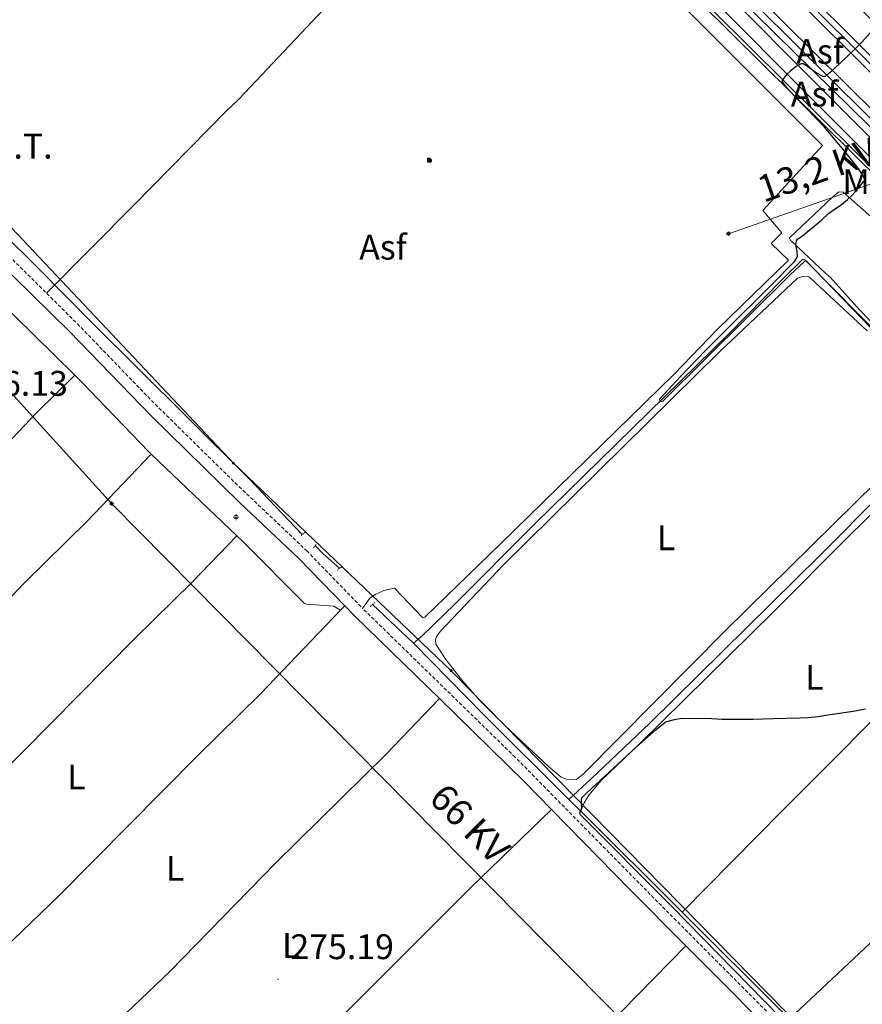
# Model space of a CAD drawing. Units: metres. Extents: x 618187 to 622692, y 4648064 to 4651109.
# Drawn here: x 621586 to 621823, y 4649093 to 4649370 of the extents above; entities that cross this region are included whole.
import ezdxf
from ezdxf.enums import TextEntityAlignment as Align

# ---------------------------------------------------------------- set-up
doc = ezdxf.new("R2010")
doc.units = ezdxf.units.M
doc.header["$MEASUREMENT"] = 0
doc.linetypes.add('TRAZOS', pattern=[0.75, 0.5, -0.25])
doc.linetypes.add('TRAZOSX2', pattern=[1.5, 1, -0.5])
for name, color, linetype, lineweight in [('Carátula', 7, 'Continuous', 5), ('Level 13', 5, 'Continuous', 0), ('Level 19', 252, 'Continuous', 0), ('Level 20', 19, 'Continuous', 0), ('Level 21', 19, 'Continuous', 0), ('Level 26', 19, 'Continuous', 0), ('Level 32', 19, 'Continuous', 0), ('Level 36', 19, 'Continuous', 40), ('Level 37', 92, 'Continuous', 0), ('Level 4', 36, 'Continuous', 30), ('Level 41', 39, 'Continuous', 0), ('Level 44', 19, 'Continuous', 0), ('Level 54', 13, 'Continuous', 0), ('Level 7', 1, 'Continuous', 0)]:
    doc.layers.add(name, color=color, linetype=linetype, lineweight=lineweight)
doc.styles.add('Arial', font='ARIAL.TTF', dxfattribs={"height": 0.2})

# ---------------------------------------------------------------- blocks, each defined once
blk = doc.blocks.new('5TME')
at = {"layer": 'Carátula', "color": 250, "linetype": 'Continuous', "lineweight": 5}
for p, q in [((3.7, 3.8), (-3.7, -3.8)), ((-3.7, 3.7), (3.8, -3.8))]:
    blk.add_line(p, q, dxfattribs=at)
at = {"layer": 'Carátula', "color": 250, "linetype": 'Continuous', "lineweight": 5, "flags": 128}
blk.add_lwpolyline([(-3.7, -3.8), (3.8, -3.8), (3.8, 3.7), (-3.7, 3.7), (-3.7, -3.8)], dxfattribs=at)
blk = doc.blocks.new('5NACIE')
at = {"layer": 'Carátula', "color": 170, "linetype": 'Continuous', "lineweight": 5, "flags": 128}
for points in [[(-8.4, 0), (8.4, 0)], [(-4.2, 4.2), (4.2, 4.2)], [(0, 6.3), (0, 8.4)], [(-4.2, -4.2), (4.2, -4.2)], [(0, -6.3), (0, -8.4)]]:
    blk.add_lwpolyline(points, dxfattribs=at)
blk = doc.blocks.new('5PELE')
at = {"layer": 'Carátula', "linetype": 'Continuous', "lineweight": 5}
h = blk.add_hatch(color=9, dxfattribs=at)
edge = h.paths.add_edge_path()
edge.add_arc((0, 0), 2.85, 359.999, 719.999)
at = {"layer": 'Carátula', "color": 252, "linetype": 'Continuous', "lineweight": 5}
blk.add_circle((0, 0, 0), 2.85, dxfattribs=at)
blk = doc.blocks.new('5GASOL')
at = {"layer": 'Carátula', "linetype": 'Continuous', "lineweight": 5, "extrusion": (0, 0, -1)}
for color, points in [(20, [(-2, -5.7), (-2.1, 1.9), (-2.8, 1.9), (-2.9, 1.9), (-2.9, -4.2), (-2.9, -4.5), (-3.1, -4.9), (-3.3, -5.2), (-3.7, -5.4), (-4.1, -5.5), (-4.6, -5.5), (-5, -5.3), (-5.3, -5), (-5.5, -4.7), (-5.6, -4.3), (-5.6, -1), (-5.5, 0.5), (-5.1, 2.1), (-5.7, 1.9), (-3.8, 3.6), (-3.7, 3.4), (-3.9, 3.1), (-4.9, 1.7), (-5.3, 0.4), (-5.4, -1), (-5.4, -4.2), (-5.3, -4.5), (-5.1, -4.8), (-4.9, -5), (-4.7, -5.2), (-4.3, -5.3), (-3.8, -5.2), (-3.5, -5), (-3.3, -4.6), (-3.2, -4.2), (-3.2, -4), (-3.2, 1.8), (-3.2, 2.1), (-3.1, 2.2), (-3, 2.2), (-2.8, 2.3), (-2.1, 2.3), (-2.1, 5), (-2, 5.1), (-2, 5.2), (-1.9, 5.3), (-1.8, 5.4), (-1.7, 5.5), (-1.4, 5.6), (2.7, 5.6), (2.8, 5.5), (3, 5.4), (3.1, 5.3), (3.2, 5.2), (3.2, 4.9), (3.2, -5.7)]), (2, [(-1.6, 2.3), (-1.6, 5.1), (2.8, 5.1), (2.8, 2.3)])]:
    blk.add_hatch(color=color, dxfattribs=at).paths.add_polyline_path(points)
at = {"layer": 'Carátula', "linetype": 'Continuous', "lineweight": 25, "extrusion": (0, 0, -1)}
blk.add_hatch(color=2, dxfattribs=at).paths.add_polyline_path([(-1.6, 2.3), (-1.6, 5.1), (2.8, 5.1), (2.8, 2.3)])
blk.add_hatch(color=2, dxfattribs=at).paths.add_polyline_path([(-1.6, 2.3), (-1.6, 5.1), (2.8, 5.1), (2.8, 2.3)])
at = {"layer": 'Carátula', "color": 250, "linetype": 'Continuous', "lineweight": 25, "flags": 128}
blk.add_lwpolyline([(2.1, 1.9), (2.1, -5.7), (-3.3, -5.7), (-3.3, 4.9), (-3.2, 5.2), (-3.1, 5.3), (-3, 5.4), (-2.9, 5.5), (-2.7, 5.6), (1.4, 5.6), (1.7, 5.5), (1.8, 5.5), (1.9, 5.4), (2, 5.3), (2.1, 5.1), (2.1, 5), (2.1, 2.3), (2.8, 2.3), (3, 2.3), (3.1, 2.2), (3.2, 2.1), (3.2, 1.8), (3.2, -4), (3.2, -4.2), (3.3, -4.6), (3.5, -4.9), (3.9, -5.1), (4.3, -5.2), (4.7, -5.1), (4.9, -5), (5.2, -4.7), (5.3, -4.5), (5.4, -4.1), (5.3, -1), (5.2, 0.3), (4.9, 1.7), (3.8, 3.2), (3.6, 3.4), (3.8, 3.6), (5.8, 1.8), (5.2, 2.1), (5.5, 0.5), (5.6, -1), (5.6, -4.3), (5.6, -4.7), (5.3, -5), (5, -5.3), (4.6, -5.5), (4.1, -5.5), (3.7, -5.4), (3.3, -5.2), (3.1, -4.9), (2.9, -4.5), (2.9, -4.2), (2.8, 1.9), (2.8, 1.9)], close=True, dxfattribs=at)
blk = doc.blocks.new('5PATER')
at = {"layer": 'Carátula', "linetype": 'Continuous', "lineweight": 5}
h = blk.add_hatch(color=250, dxfattribs=at)
edge = h.paths.add_edge_path()
edge.add_ellipse((0, 0), major_axis=(-1.33, -1.34), ratio=0.999422, start_angle=0, end_angle=360)

msp = doc.modelspace()

# ---------------------------------------------------------------- linework, layer by layer
at = {"layer": 'Level 13', "color": 5, "linetype": 'Continuous', "lineweight": 0, "ltscale": 0.5}
for points in [[(621548.1, 4649342.67, 276.42), (621560.21, 4649330.25, 274.67), (621590.7, 4649300.09, 273.91), (621606.37, 4649284.24, 274.38), (621632.68, 4649258.08, 274.2), (621650.1, 4649240.75, 274.48), (621665.2, 4649224.92, 274.37)], [(621696.52, 4649194.32, 275.39), (621699.07, 4649196.48, 274.79), (621708.18, 4649205.37, 274.4), (621730.79, 4649228.1, 274.43), (621785.42, 4649281.57, 274.45), (621800.31, 4649296.7, 274.26), (621806.15, 4649302.41, 273.7), (621806.46, 4649302.41, 273.7), (621806.77, 4649302.32, 273.7), (621829.62, 4649279.19, 273.27), (621850.13, 4649258.8, 273.55)], [(621740.29, 4649150.35, 274.69), (621746.58, 4649156.13, 274.09), (621763.12, 4649171.82, 273.86), (621810.88, 4649218.93, 273.68), (621846.23, 4649254.46, 273.6)], [(621668.86, 4649221.85, 274.86), (621671.05, 4649219.56, 274.84), (621675.73, 4649215.45, 274.84)], [(621696.52, 4649194.32, 275.39), (621685.01, 4649205.24, 274.67)], [(621696.52, 4649194.32, 275.39), (621716.47, 4649174.07, 274.98), (621740.29, 4649150.35, 274.69)], [(621740.29, 4649150.35, 274.69), (621743.67, 4649146.99, 274.65)], [(621743.67, 4649146.99, 274.65), (621772.23, 4649118.56, 274.3)], [(621772.23, 4649118.56, 274.3), (621800.7, 4649090.22, 273.96), (621802.43, 4649088.52, 273.92)]]:
    msp.add_polyline3d(points, dxfattribs=at)
at = {"layer": 'Level 20', "color": 19, "linetype": 'Continuous', "lineweight": 0, "ltscale": 0.5}
for points in [[(621711.41, 4649471.33, 276.13), (621744.21, 4649438.17, 275.89), (621826.12, 4649356.63, 274.86), (621856.68, 4649326.34, 274.43), (621877.52, 4649305.24, 274.52), (621910.33, 4649272.53, 274.28), (621958.78, 4649224.41, 273.44), (622012.64, 4649170.99, 272.64), (622035.69, 4649148.3, 272.21)], [(621702.28, 4649462.48, 275.7), (621766.18, 4649397.82, 275.16), (621857.15, 4649308.44, 274.41)], [(621760.54, 4649391.44, 275.16), (621870.99, 4649282.15, 273.82), (621919.33, 4649235.83, 273.42), (621976.18, 4649181.61, 272.31), (622041.99, 4649119.21, 271.64), (622125.35, 4649038.17, 270.82), (622144.92, 4649020.3, 270.74), (622214.18, 4648958.11, 270.58), (622271.56, 4648906.89, 270.36), (622287.96, 4648891.47, 270.46), (622311.24, 4648868.8, 270.7), (622399.88, 4648781.13, 272.09), (622453.03, 4648727.97, 273.05), (622498.71, 4648681.74, 273.66), (622523.01, 4648657.11, 273.81)]]:
    msp.add_polyline3d(points, dxfattribs=at)
at = {"layer": 'Level 21', "color": 19, "linetype": 'Continuous', "lineweight": 13}
for points in [[(622528.54, 4648673.22, 273.39), (622430.39, 4648770.06, 272.06), (622361.27, 4648838.82, 270.67), (622236.79, 4648958.47, 270.78), (622236.22, 4648959.02, 270.78), (622203.14, 4648989.68, 270.7), (622156.74, 4649032.93, 271.14), (622107.94, 4649079.57, 271.35), (622055.37, 4649131.33, 271.88), (621911.65, 4649274.36, 274.6), (621893.89, 4649291.95, 274.62), (621872.59, 4649312.88, 274.14), (621756.48, 4649428.28, 275.88), (621712.63, 4649472.51, 276.14)], [(621710.18, 4649470.15, 276.11), (621731.94, 4649448.07, 275.9), (621779.65, 4649400.4, 275.58), (621840.77, 4649339.81, 274.71), (621875.13, 4649305.27, 274.32), (622086.26, 4649095.65, 271.29), (622117.16, 4649065.63, 271.26), (622153.12, 4649031.16, 270.62), (622185.97, 4649000.41, 270.96), (622231.63, 4648958.39, 271.09), (622240.26, 4648950.34, 271.15), (622278.35, 4648914.21, 270.64), (622281.27, 4648911.59, 270.64), (622299.55, 4648894.3, 270.61), (622312.88, 4648881.26, 270.59), (622322.85, 4648871.51, 270.58), (622361.68, 4648833.05, 270.84), (622527.07, 4648669.04, 273.68)], [(621857.15, 4649308.44, 274.41), (621834.34, 4649333.14, 274.71), (621773.21, 4649393.74, 275.58), (621725.45, 4649441.45, 275.9), (621703.54, 4649463.69, 276.11)], [(621705.04, 4649465.15, 276.11), (621726.93, 4649442.92, 275.9), (621774.68, 4649395.22, 275.58), (621835.81, 4649334.62, 274.71), (621859.7, 4649310.46, 274.86), (621893.36, 4649276.96, 273.82), (621984.3, 4649187.05, 272.5), (622026.62, 4649144.27, 271.98), (622029.22, 4649141.17, 271.98)], [(622029.22, 4649141.17, 271.98), (622002.81, 4649165.75, 272.16), (621964.1, 4649202.03, 272.94), (621914.98, 4649248.53, 273.45), (621877.3, 4649285.09, 273.91), (621829.38, 4649332.57, 274.33), (621765.26, 4649396.91, 275.16), (621701.36, 4649461.58, 275.7)], [(622086.4, 4649080.36, 271.16), (622029.08, 4649135.91, 271.77), (621936.74, 4649223.01, 273.28), (621897.42, 4649260.53, 273.65), (621863.42, 4649293.79, 273.77), (621826.63, 4649329.82, 274.33), (621762.5, 4649394.16, 275.16), (621698.6, 4649458.9, 275.7)], [(621696.91, 4649457.26, 275.7), (621760.83, 4649392.51, 275.16), (621871.34, 4649282.86, 273.82), (621919.91, 4649236.43, 273.42), (621976.01, 4649182.96, 272.31), (622041.35, 4649120.79, 271.64), (622125.6, 4649039.11, 270.82), (622145.72, 4649020.37, 270.74), (622215.18, 4648958.12, 270.58), (622272.02, 4648907.39, 270.36), (622288.43, 4648891.96, 270.46), (622311.71, 4648869.28, 270.7), (622400.35, 4648781.61, 272.09), (622453.51, 4648728.45, 273.05), (622499.19, 4648682.21, 273.66), (622524.06, 4648657.13, 273.81), (622528.04, 4648653.12, 273.84), (622535.44, 4648645.65, 273.89)], [(621693.71, 4649454.15, 275.56), (621732.58, 4649413.71, 275.46), (621811.72, 4649334.56, 274.9), (621794.97, 4649316.22, 274.9), (621800.31, 4649309.98, 274.9), (621797.33, 4649306.97, 274.9), (621802.16, 4649302.2, 274.81), (621782.19, 4649282.77, 275.64), (621769.92, 4649270.14, 275.66), (621720.86, 4649222.16, 275.4), (621699.77, 4649201.72, 275.22), (621699.14, 4649201.47, 275.22), (621691.2, 4649209.82, 275.16), (621688.22, 4649209.17, 275.26), (621685.71, 4649208.03, 275.44), (621684.26, 4649207.06, 275.73), (621682.21, 4649204.14, 276.18)], [(621593.18, 4649292.9, 276.52), (621617.7, 4649317.77, 275.4), (621644.07, 4649344.47, 275.47), (621647.06, 4649347.3, 274.81), (621647.46, 4649347.67, 274.81), (621671.12, 4649372.75, 274.81)]]:
    msp.add_polyline3d(points, dxfattribs=at)
at = {"layer": 'Level 21', "color": 19, "linetype": 'TRAZOSX2', "lineweight": 0}
for points in [[(621450.32, 4649439.31, 277.98), (621451.74, 4649434.88, 277.87), (621453.26, 4649432.95, 277.87), (621456.89, 4649429.42, 277.87), (621467.79, 4649418.25, 277.45), (621495.24, 4649390.69, 277.31), (621542.04, 4649345.58, 277.18), (621548.99, 4649338.44, 277.14), (621558.75, 4649327.67, 277.06), (621576.17, 4649309.74, 276.88), (621601.86, 4649284.31, 276.33), (621622.69, 4649262.72, 276.16), (621646.26, 4649239.52, 276.56), (621666.45, 4649220.38, 276.41), (621672.7, 4649213.94, 276.32), (621682.21, 4649204.14, 276.18)], [(621922.69, 4648970.67, 273.25), (621919.64, 4648970.58, 273.19), (621917.84, 4648971.43, 273.17), (621913.67, 4648974.56, 273.27), (621907.7, 4648979.71, 273.4), (621904.6, 4648982.97, 273.4), (621883.16, 4649003.68, 273.35), (621862.82, 4649024.77, 273.22), (621806.58, 4649080.03, 274.24), (621763.23, 4649123.58, 274.74), (621725.17, 4649162.25, 275.43), (621682.21, 4649204.14, 276.18)]]:
    msp.add_polyline3d(points, dxfattribs=at)
at = {"layer": 'Level 21', "color": 19, "linetype": 'Continuous', "lineweight": 0}
for points in [[(621557.57, 4649312.89, 277.01), (621563.27, 4649318.61, 277.92), (621583.84, 4649297.6, 277.69), (621599.66, 4649282.12, 277.28), (621622.65, 4649258.35, 277.11), (621647.52, 4649233.98, 277.51), (621664.27, 4649218.17, 277.35), (621677.15, 4649204.9, 277.16)], [(621677.15, 4649204.9, 277.16), (621680.01, 4649201.95, 277.12), (621703.89, 4649178.73, 276.7)], [(621703.89, 4649178.73, 276.7), (621727.95, 4649155.08, 276.28), (621735.41, 4649147.47, 276.15)], [(621735.41, 4649147.47, 276.15), (621757.5, 4649124.95, 275.74), (621773.23, 4649109.12, 275.55)], [(621773.23, 4649109.12, 275.55), (621804.4, 4649077.82, 275.18), (621818.26, 4649064.2, 274.93)]]:
    msp.add_polyline3d(points, dxfattribs=at)
at = {"layer": 'Level 21', "color": 1, "linetype": 'TRAZOS', "lineweight": 0}
for points in [[(621666.11, 4649225.82, 275.17), (621664.93, 4649224.64, 275.36)], [(621668.32, 4649221.22, 275.31), (621669.18, 4649222.24, 275.03)], [(621676.33, 4649215.9, 275.09), (621675.01, 4649214.92, 275.61)], [(621684.33, 4649204.66, 274.76), (621685.66, 4649205.79, 274.58)]]:
    msp.add_polyline3d(points, dxfattribs=at)
at = {"layer": 'Level 32', "color": 6, "linetype": 'Continuous', "lineweight": 0, "ltscale": 0.5}
for points in [[(621417.53, 4649447.35, 277.75), (621611.5, 4649233.64, 276.09), (621756.67, 4649086.72, 274.54), (621948.91, 4648892.39, 281.89), (622116.59, 4648744.33, 276.86), (622294.69, 4648587.24, 274.08)], [(621785.29, 4649309.7, 275.28), (621895.8, 4649348.37, 273.53)], [(621583.34, 4649311.24, 276.86), (621645.78, 4649245.05, 276.5), (621707.16, 4649186.61, 274.3), (621846.17, 4649044.99, 272.98), (621918.59, 4648973.19, 272.72), (622038.65, 4648852.86, 274.09), (622127.3, 4648773.43, 273.9), (622217.22, 4648691.75, 271.54), (622317.09, 4648605.03, 274.61), (622386.68, 4648600.08, 275.58), (622479.03, 4648671.78, 273.78), (622537.65, 4648742.63, 267.41)]]:
    msp.add_polyline3d(points, dxfattribs=at)
at = {"layer": 'Level 36', "color": 92, "linetype": 'Continuous', "lineweight": 0}
for points in [[(621812.65, 4649298.48, 273.87), (621802.99, 4649307.57, 274.25), (621802.78, 4649307.78, 274.25), (621802.48, 4649308.48, 274.25), (621814.56, 4649320.01, 274.04), (621816.32, 4649321.49, 273.97), (621817.61, 4649321.35, 273.87), (621853.28, 4649289.95, 273.52), (621866.17, 4649279.36, 273.41), (621866.79, 4649278.76, 273.4), (621867.74, 4649276.64, 273.31), (621867.47, 4649275.89, 273.31), (621853.14, 4649261.51, 273.92), (621851.05, 4649260.66, 273.97), (621850.32, 4649260.85, 273.97), (621847.01, 4649263.46, 273.87), (621830.92, 4649279.24, 273.59), (621822.25, 4649288.18, 273.53), (621813.87, 4649297.45, 274.25), (621813.56, 4649297.76, 274.25), (621812.65, 4649298.48, 273.87)], [(621824.38, 4649282.31, 274.01), (621808.38, 4649297.17, 273.74), (621807.9, 4649297.52, 273.73), (621806.28, 4649297.75, 273.82), (621804.72, 4649297.21, 273.82), (621782.8, 4649276.52, 274.02), (621721.8, 4649216.36, 274.11), (621704.07, 4649197.6, 274.11), (621703.13, 4649196.33, 274.11), (621702.77, 4649195.29, 274.11), (621702.81, 4649194.09, 274.11), (621705.68, 4649189.75, 274.12), (621710.3, 4649183.74, 274.16), (621715.26, 4649178.17, 274.23), (621722.24, 4649171.18, 274.32), (621734.54, 4649159.62, 274.39), (621738.17, 4649156.64, 274.39), (621739.66, 4649156.07, 274.39), (621742.42, 4649156, 274.5), (621744.39, 4649157.55, 274.46), (621784.35, 4649197.85, 274.57), (621826.9, 4649239.72, 274.58)], [(621578.16, 4649292.42, 276.64), (621601.09, 4649269.83, 276.26)], [(621601.09, 4649269.83, 276.25), (621590.33, 4649259.21, 276.2), (621576.54, 4649244.73, 276.05), (621559.23, 4649227.56, 276.33), (621526.65, 4649194.44, 276.29), (621484.02, 4649153.29, 276.02), (621470.58, 4649139.45, 276.04), (621469.41, 4649137.55, 276.04)], [(621601.09, 4649269.83, 276.26), (621602.87, 4649268.08, 276.23), (621621.94, 4649248.26, 276.22), (621622.62, 4649247.61, 276.23)], [(621743.67, 4649146.99, 274.65), (621744.62, 4649149.37, 274.39), (621745.93, 4649151.52, 274.21), (621749.38, 4649155.67, 274.18), (621760.22, 4649166.04, 274.16), (621798.02, 4649203.24, 274.05), (621819.19, 4649224.5, 274.1), (621845.79, 4649250.49, 273.92), (621849.72, 4649253.51, 274.41)], [(621495.94, 4649118.61, 275.91), (621537.92, 4649161.57, 275.89), (621567.18, 4649190.78, 276.1), (621586.82, 4649211.26, 276.05), (621604.65, 4649228.79, 276), (621622.62, 4649247.61, 276.23)], [(621622.62, 4649247.61, 276.23), (621646.72, 4649224.59, 276.45)], [(621646.72, 4649224.59, 276.48), (621634.21, 4649211.52, 276.47), (621617.96, 4649195.62, 276.2), (621578.52, 4649155.76, 276), (621551.6, 4649129.65, 275.94), (621526.9, 4649104.91, 275.78), (621521.72, 4649098.69, 275.74)], [(621646.72, 4649224.59, 276.45), (621648.52, 4649222.86, 276.47), (621665.72, 4649205.66, 275.92), (621666.43, 4649205.32, 275.92), (621674.11, 4649204.78, 275.69), (621675.99, 4649203.68, 276.18)], [(621877.74, 4649224.71, 274.06), (621800.39, 4649147.09, 274.05), (621772.23, 4649118.56, 274.3)], [(621560.25, 4649088.29, 275.15), (621596.61, 4649123.21, 275.29), (621635.54, 4649162.54, 275.37), (621653.4, 4649180.05, 275.47), (621675.99, 4649203.68, 276.18)], [(621675.99, 4649203.68, 276.18), (621677.15, 4649204.9, 276.22)], [(621802.43, 4649088.52, 273.92), (621828.05, 4649112.55, 273.94), (621859.14, 4649143.42, 273.77), (621907.89, 4649193.7, 273.67)], [(621596.51, 4649071.1, 274.8), (621599.2, 4649074.54, 274.78), (621627.91, 4649101.83, 274.7), (621657.64, 4649132.37, 275.3), (621688.85, 4649163.09, 274.94), (621703.89, 4649178.73, 275.76)], [(621735.41, 4649147.47, 275.21), (621712.51, 4649125.36, 275.2), (621678.96, 4649091.79, 275.18), (621644.17, 4649058.12, 274.76), (621643.25, 4649057.14, 274.72)], [(621695.04, 4649029.89, 274.26), (621724.09, 4649058.87, 274.13), (621773.23, 4649109.12, 274.58)]]:
    msp.add_polyline3d(points, dxfattribs=at)
at = {"layer": 'Level 4', "color": 36, "linetype": 'Continuous', "lineweight": 30}
for points in [[(621814.39, 4649355.61, 275), (621816.63, 4649357.61, 275), (621821.09, 4649361.82, 275), (621822.94, 4649363.75, 275), (621828.17, 4649369.69, 275)], [(621823.51, 4649325.52, 275), (621822.42, 4649327.18, 275), (621820.97, 4649329.2, 275), (621817.87, 4649333.15, 275), (621812.34, 4649339.68, 275), (621810.27, 4649341.89, 275), (621803.91, 4649348.39, 275), (621801.94, 4649350.6, 275), (621800.39, 4649352.54, 275), (621800.47, 4649352.87, 275), (621801.12, 4649353.74, 275), (621802.12, 4649354.95, 275), (621802.83, 4649355.66, 275), (621803.58, 4649356.31, 275), (621804.38, 4649356.87, 275), (621805.8, 4649357.59, 275), (621806.31, 4649357.61, 275), (621806.52, 4649357.52, 275), (621807.77, 4649356.69, 275), (621809.79, 4649355.21, 275), (621811.25, 4649354.32, 275), (621811.89, 4649354.03, 275), (621812.38, 4649354, 275), (621812.46, 4649354.05, 275), (621814.39, 4649355.61, 275)], [(621840.81, 4649267.26, 275), (621807.23, 4649302, 275), (621806.83, 4649302.07, 275), (621802.51, 4649297.99, 275), (621766.82, 4649262.49, 275), (621766.32, 4649262.36, 275), (621766.23, 4649262.39, 275), (621766, 4649262.64, 275), (621765.97, 4649263.15, 275), (621771.78, 4649269.47, 275), (621778.7, 4649276.68, 275), (621784.24, 4649282.25, 275), (621797.39, 4649295.25, 275), (621803.97, 4649302, 275), (621804.55, 4649302.86, 275), (621804.67, 4649303.41, 275), (621804.65, 4649304.54, 275), (621804.29, 4649306.09, 275), (621804.22, 4649306.66, 275), (621804.3, 4649307.16, 275), (621804.46, 4649307.65, 275), (621804.75, 4649308.13, 275), (621806.16, 4649309.1, 275), (621807.33, 4649310.15, 275), (621811.43, 4649313.5, 275), (621813.58, 4649315.43, 275), (621817.12, 4649317.93, 275), (621818.84, 4649319.31, 275), (621819.92, 4649320.34, 275), (621820.93, 4649321.45, 275), (621822.67, 4649323.46, 275), (621823.4, 4649324.51, 275)], [(621807.63, 4649173.4, 275), (621810.5, 4649173.74, 275), (621813.22, 4649174.19, 275), (621820.42, 4649175.21, 275), (621823.87, 4649175.82, 275)], [(621803.97, 4649084.8, 275), (621769.28, 4649120.16, 275), (621743.58, 4649146.03, 275), (621743.39, 4649146.37, 275), (621743.46, 4649146.87, 275), (621743.94, 4649147.89, 275), (621743.82, 4649149.2, 275), (621743.82, 4649149.72, 275), (621743.87, 4649150.27, 275), (621744, 4649150.76, 275), (621745.4, 4649152.24, 275), (621759.26, 4649165.05, 275), (621764.91, 4649170, 275), (621767.42, 4649172.08, 275), (621767.87, 4649172.3, 275), (621770.47, 4649172.98, 275), (621772.32, 4649173.21, 275), (621780.59, 4649173.16, 275), (621783.4, 4649172.97, 275), (621785.3, 4649172.93, 275), (621792.2, 4649172.93, 275), (621797.99, 4649173.18, 275), (621805.39, 4649173.28, 275), (621807.63, 4649173.4, 275)]]:
    msp.add_polyline3d(points, dxfattribs=at)
at = {"layer": 'Level 54', "color": 135, "linetype": 'Continuous', "lineweight": 0}
for points in [[(622107.94, 4649079.57, 271.35), (622055.37, 4649131.33, 271.88), (621911.65, 4649274.36, 274.6), (621893.89, 4649291.95, 274.62), (621872.59, 4649312.88, 274.14), (621756.48, 4649428.28, 275.88), (621712.63, 4649472.51, 276.14), (621717.88, 4649477.62, 276.14), (621761.66, 4649433.46, 275.88), (621877.75, 4649318.07, 274.14), (621981.97, 4649214.33, 273.1), (622092.78, 4649104.14, 271.22), (622151.27, 4649052.81, 270.64)], [(622086.4, 4649080.36, 271.16), (622029.22, 4649141.17, 271.98), (622026.62, 4649144.27, 271.98), (621984.3, 4649187.05, 272.5), (621893.36, 4649276.96, 273.82), (621859.7, 4649310.46, 274.86), (621835.81, 4649334.62, 274.71), (621774.68, 4649395.22, 275.58), (621726.93, 4649442.92, 275.9), (621705.04, 4649465.15, 276.11), (621710.18, 4649470.15, 276.11), (621731.94, 4649448.07, 275.9), (621779.65, 4649400.4, 275.58), (621840.77, 4649339.81, 274.71), (621875.13, 4649305.27, 274.32), (622086.26, 4649095.65, 271.29), (622117.16, 4649065.63, 271.26)]]:
    msp.add_polyline3d(points, dxfattribs=at)
at = {"layer": 'Level 54', "color": 13, "linetype": 'Continuous', "lineweight": 0}
msp.add_polyline3d([(622029.22, 4649141.17, 271.98), (622086.4, 4649080.36, 271.16), (622029.08, 4649135.91, 271.77), (621936.74, 4649223.01, 273.28), (621897.42, 4649260.53, 273.65), (621863.42, 4649293.79, 273.77), (621826.63, 4649329.82, 274.33), (621762.5, 4649394.16, 275.16), (621698.6, 4649458.9, 275.7), (621701.36, 4649461.58, 275.7), (621765.26, 4649396.91, 275.16), (621829.38, 4649332.57, 274.33), (621877.3, 4649285.09, 273.91), (621914.98, 4649248.53, 273.45), (621964.1, 4649202.03, 272.94), (622002.81, 4649165.75, 272.16), (622029.22, 4649141.17, 271.98)], close=True, dxfattribs=at)

# ---------------------------------------------------------------- block references
at = {"layer": 'Level 13', "color": 5, "linetype": 'Continuous', "lineweight": 0, "xscale": 0.09999983015004542, "yscale": 0.09999983015004542}
msp.add_blockref('5NACIE', (621646.53, 4649229.85, 276.98), dxfattribs=at)
at = {"layer": 'Level 19', "color": 2, "linetype": 'Continuous', "lineweight": 30, "xscale": 0.09999983015004542, "yscale": 0.09999983015004542}
msp.add_blockref('5GASOL', (621700.94, 4649330.45, 276.29), dxfattribs=at)
at = {"layer": 'Level 32', "color": 19, "linetype": 'Continuous', "lineweight": 0, "xscale": 0.1000000900344942, "yscale": 0.1000000900344942, "rotation": 226.9800358350237}
for p in [(621785.29, 4649309.7, 275.28), (621611.5, 4649233.64, 276.09)]:
    msp.add_blockref('5TME', p, dxfattribs=at)
at = {"layer": 'Level 32', "color": 252, "linetype": 'Continuous', "lineweight": 0, "xscale": 0.09999983015004542, "yscale": 0.09999983015004542}
for p in [(621645.78, 4649245.05, 276.5), (621707.16, 4649186.61, 274.3)]:
    msp.add_blockref('5PELE', p, dxfattribs=at)
at = {"layer": 'Level 7', "color": 19, "linetype": 'Continuous', "lineweight": 0, "xscale": 0.09999983015004542, "yscale": 0.09999983015004542}
msp.add_blockref('5PATER', (621658.35, 4649099.67, 275.19), dxfattribs=at)

# ---------------------------------------------------------------- texts
at = {"layer": 'Level 19', "color": 19, "linetype": 'Continuous', "lineweight": 0, "style": 'Arial'}
msp.add_text('C.T.', height=7, dxfattribs=at).set_placement((621586.3, 4649334.36, 277.07), align=Align.MIDDLE_CENTER)
at = {"layer": 'Level 26', "color": 19, "linetype": 'Continuous', "lineweight": 0, "style": 'Arial'}
for p in [(621811.06, 4649361.04, 275.08), (621809.53, 4649349.01, 274.57), (621687.93, 4649305.89, 276.06)]:
    msp.add_text('Asf', height=7, dxfattribs=at).set_placement(p, align=Align.MIDDLE_CENTER)
at = {"layer": 'Level 37', "color": 92, "linetype": 'Continuous', "lineweight": 0, "style": 'Arial'}
for s, p in [('Mb', (621824.18, 4649324.33, 274.98)), ('L', (621767.67, 4649224.05, 274.93)), ('L', (621809.49, 4649184.75, 274.66)), ('L', (621601.58, 4649156.68, 275.73)), ('L', (621629.36, 4649130.95, 275.74)), ('L', (621662.09, 4649109.2, 275.22))]:
    msp.add_text(s, height=7, dxfattribs=at).set_placement(p, align=Align.MIDDLE_CENTER)
at = {"layer": 'Level 41', "color": 19, "linetype": 'Continuous', "lineweight": 0, "style": 'Arial'}
for s, p in [('276.13', (621570, 4649261.85, 276.14)), ('275.19', (621661.85, 4649103.17, 275.19))]:
    msp.add_text(s, height=7, dxfattribs=at).set_placement(p, align=Align.BOTTOM_LEFT)
at = {"layer": 'Level 44', "color": 19, "linetype": 'Continuous', "lineweight": 0, "style": 'Arial'}
for s, rotation, p in [('13,2 KV', 19.4097, (621812.27, 4649321.93, 274.29)), ('66 KV', -45.0072, (621708.09, 4649139.29, 275.29))]:
    msp.add_text(s, height=7.5, rotation=rotation, dxfattribs=at).set_placement(p, align=Align.BOTTOM_CENTER)

doc.saveas('drawing.dxf')
